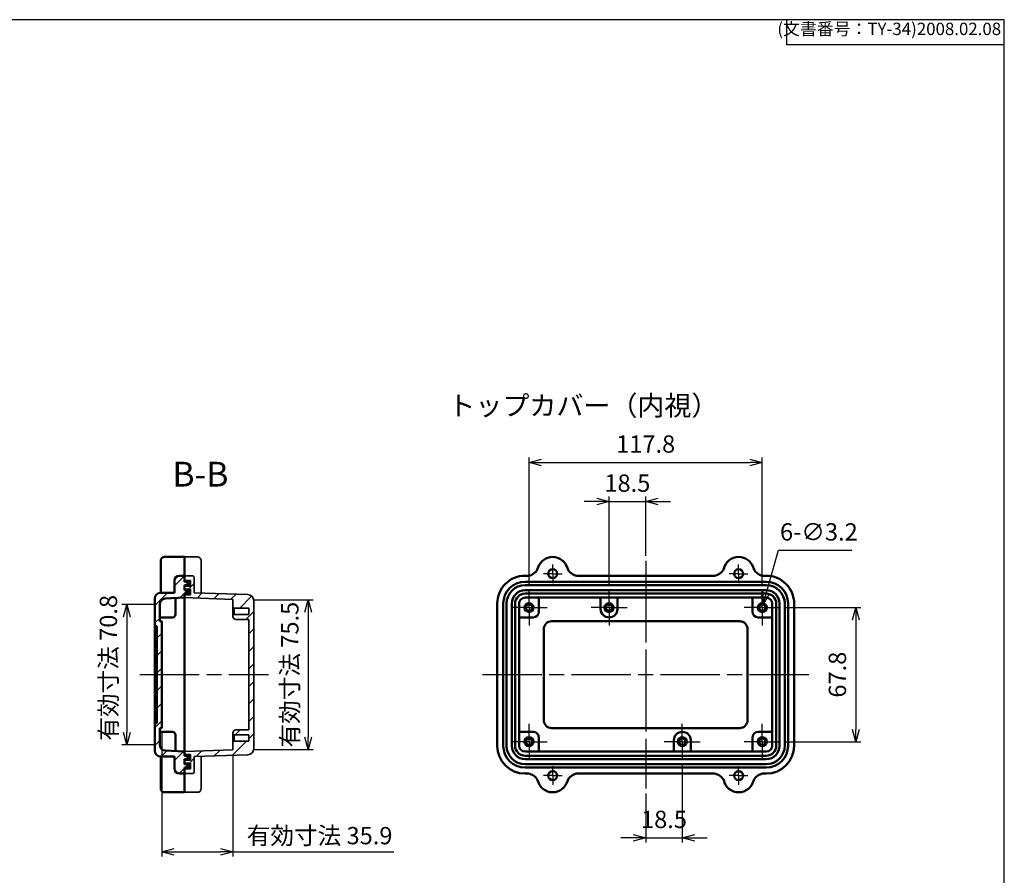
# Model space of a CAD drawing. Units: millimetres. Extents: x 0 to 2025, y 0 to 700.
# Drawn here: x 1528 to 2025, y 268 to 700 of the extents above; entities that cross this region are included whole.
import ezdxf

# ---------------------------------------------------------------- set-up
doc = ezdxf.new("R2010")
doc.units = ezdxf.units.MM
doc.header["$LTSCALE"] = 2.5
for name, pattern in [('AM_ISO08W050', [18, 12, -1.5, 3, -1.5]), ('AM_ISO08W050x2', [9, 6, -0.75, 1.5, -0.75]), ('CENTER', [7, 4, -1, 1, -1])]:
    doc.linetypes.add(name, pattern=pattern)
for name, color, linetype, lineweight in [('AM_10', 7, 'AM_ISO08W050', 50), ('AM_5', 3, 'Continuous', 25), ('AM_7', 4, 'AM_ISO08W050', 25), ('AM_8', 1, 'Continuous', 25), ('EMCｶﾞｽｹｯﾄ', 3, 'Continuous', 25), ('防水ｶﾞｽｹｯﾄ', 5, 'Continuous', 25), ('ﾄｯﾌﾟｶﾊﾞｰ', 7, 'Continuous', 50), ('ﾎﾞﾃﾞｨｰ', 2, 'Continuous', 35)]:
    doc.layers.add(name, color=color, linetype=linetype, lineweight=lineweight)
doc.styles.add('ACISOTS', font='isocp.shx', dxfattribs={"height": 1, "bigfont": 'extfont.shx'})
doc.styles.get("Standard").update_dxf_attribs({"font": 'ISOCP.SHX', "bigfont": 'bigfont.shx'})
doc.styles.add('takachi1', font='txt', dxfattribs={"height": 2.5})
doc.dimstyles.new('AM_ISO$0', dxfattribs={"dimtxt": 3.5, "dimasz": 2.5, "dimexe": 1, "dimexo": 1, "dimgap": 1.5, "dimtad": 1, "dimdsep": 46, "dimtxsty": 'STANDARD', "dimblk": 'OPEN30', "dimcen": 0, "dimclrd": 256, "dimclre": 256, "dimclrt": 2, "dimadec": 0, "dimazin": 2, "dimtp": 0.1, "dimtm": 0.1, "dimtfac": 0.71, "dimtmove": 0, "dimatfit": 3, "dimldrblk": 'OPEN30', "dimfxl": 1, "dimlwd": -1, "dimlwe": -1, "dimarcsym": 0})
doc.dimstyles.new('AM_ISO$3', dxfattribs={"dimtxt": 3.5, "dimasz": 2.5, "dimexe": 1, "dimexo": 1, "dimgap": 1.5, "dimtad": 1, "dimtoh": 1, "dimdsep": 46, "dimtxsty": 'STANDARD', "dimblk": 'OPEN30', "dimcen": 0, "dimclrd": 256, "dimclre": 256, "dimclrt": 2, "dimadec": 0, "dimazin": 2, "dimtp": 0.1, "dimtm": 0.1, "dimtfac": 0.71, "dimtofl": 0, "dimtmove": 0, "dimatfit": 0, "dimldrblk": 'OPEN30', "dimfxl": 1, "dimlwd": -1, "dimlwe": -1, "dimarcsym": 0})
pattern_1 = [(45, (15.94613187805953, -17.92183484524048), (-4.419417382415921, 4.419417382415922), [])]

# ---------------------------------------------------------------- blocks, each defined once
blk = doc.blocks.new('TK-A3')
for p, q in [((359, 280), (359, 275)), ((359, 275), (403, 275))]:
    blk.add_line(p, q)
blk.add_lwpolyline([(0, 0), (403, 0), (403, 280), (0, 280.0000000000001)], close=True)
at = {"insert": (402.3592953827349, 276.108542987227), "char_height": 2.5, "width": 43.07840397728298, "attachment_point": 9}
blk.add_mtext('(文書番号：TY-34)2008.02.08', dxfattribs=at)
blk = doc.blocks.new('*S109')
at = {"layer": 'AM_10', "color": 7, "linetype": 'CENTER'}
for p, q in [((1395.433153656521, 449.6064695958103), (1395.433153656521, 424.6064695958102)), ((1407.933153656521, 437.1064695958103), (1420.433153656521, 437.1064695958103)), ((1395.433153656521, 284.821859491457), (1395.433153656521, 309.821859491457)), ((1407.933153656521, 297.321859491457), (1420.433153656521, 297.321859491457))]:
    blk.add_line(p, q, dxfattribs=at)
at = {"layer": 'AM_10', "color": 1, "linetype": 'CENTER'}
blk.add_line((1395.433153656521, 424.6064695958102), (1395.433153656521, 309.821859491457), dxfattribs=at)
at = {"layer": 'AM_10', "color": 7, "linetype": 'Continuous'}
blk.add_trace([(1407.933153656521, 438.7521258083102), (1407.933153656521, 435.4608133833102), (1395.433153656521, 437.1064695958103)], dxfattribs=at)
at = {"layer": 'AM_10', "color": 7, "linetype": 'Continuous', "extrusion": (0, 0, -1)}
blk.add_trace([(-1407.933153656521, 295.6762032789569), (-1407.933153656521, 298.967515703957), (-1395.433153656521, 297.321859491457)], dxfattribs=at)
at = {"layer": 'AM_10', "color": 7, "char_height": 12.5, "attachment_point": 5, "style": 'ACISOTS'}
for s, insert in [('B-B', (1618.902219065259, 468.7724301953648)), ('B', (1429.808153656521, 437.1064695958103)), ('B', (1429.808153656521, 297.321859491457))]:
    blk.add_mtext(s, dxfattribs=dict(at, insert=insert))
blk = doc.blocks.new('*S110')
at = {"layer": 'AM_10', "color": 7, "linetype": 'CENTER'}
for p, q in [((1395.433153656521, 449.6064695958103), (1395.433153656521, 424.6064695958102)), ((1407.933153656521, 437.1064695958103), (1420.433153656521, 437.1064695958103)), ((1395.433153656521, 284.821859491457), (1395.433153656521, 309.821859491457)), ((1407.933153656521, 297.321859491457), (1420.433153656521, 297.321859491457))]:
    blk.add_line(p, q, dxfattribs=at)
at = {"layer": 'AM_10', "color": 1, "linetype": 'CENTER'}
blk.add_line((1395.433153656521, 424.6064695958102), (1395.433153656521, 309.821859491457), dxfattribs=at)
at = {"layer": 'AM_10', "color": 7, "linetype": 'Continuous'}
blk.add_trace([(1407.933153656521, 438.7521258083102), (1407.933153656521, 435.4608133833102), (1395.433153656521, 437.1064695958103)], dxfattribs=at)
at = {"layer": 'AM_10', "color": 7, "linetype": 'Continuous', "extrusion": (0, 0, -1)}
blk.add_trace([(-1407.933153656521, 295.6762032789569), (-1407.933153656521, 298.967515703957), (-1395.433153656521, 297.321859491457)], dxfattribs=at)
at = {"layer": 'AM_10', "color": 7, "char_height": 12.5, "attachment_point": 5, "style": 'ACISOTS'}
for s, insert in [('B-B', (1618.902219065259, 468.7724301953648)), ('B', (1429.808153656521, 437.1064695958103)), ('B', (1429.808153656521, 297.321859491457))]:
    blk.add_mtext(s, dxfattribs=dict(at, insert=insert))
blk = doc.blocks.new('_Open30')
at = {"color": 0, "linetype": 'ByBlock', "lineweight": -2}
for p, q in [((-1, 0.26794919), (0, 0)), ((0, 0), (-1, -0.26794919)), ((0, 0), (-1, 0))]:
    blk.add_line(p, q, dxfattribs=at)
blk = doc.blocks.new('*D48')
at = {"layer": 'AM_5'}
for p, q in [((1645.817250422912, 406.8542254755631), (1675.817250422912, 406.854225475563)), ((1673.317250422913, 400.604225475563), (1673.317250422913, 337.6042254755633)), ((1645.817250422912, 331.3542254755633), (1675.817250422912, 331.3542254755633))]:
    blk.add_line(p, q, dxfattribs=at)
at = {"layer": 'Defpoints', "color": 0}
for p in [(1643.317250422913, 406.8542254755631), (1643.317250422913, 331.3542254755633), (1673.317250422913, 331.3542254755633)]:
    blk.add_point(p, dxfattribs=at)
at = {"layer": 'AM_5', "xscale": 6.25, "yscale": 6.25, "zscale": 6.25}
for p, rotation in [((1673.317250422913, 406.854225475563), 90), ((1673.317250422913, 331.3542254755633), 270)]:
    blk.add_blockref('_Open30', p, dxfattribs=dict(at, rotation=rotation))
at = {"layer": 'AM_5', "color": 2, "insert": (1665.192250422913, 369.1042254755635), "char_height": 8.75, "attachment_point": 5, "rotation": 90}
blk.add_mtext('有効寸法 75.5', dxfattribs=at)
blk = doc.blocks.new('*D50')
at = {"layer": 'AM_5'}
for p, q in [((1784.927728489765, 414.2542254755645), (1784.927728489765, 478.8608823429576)), ((1902.727728489765, 414.2542254755645), (1902.727728489765, 478.8608823429576)), ((1791.177728489765, 476.3608823429576), (1896.477728489765, 476.3608823429576))]:
    blk.add_line(p, q, dxfattribs=at)
at = {"layer": 'Defpoints', "color": 0}
for p in [(1902.727728489765, 476.3608823429576), (1784.927728489765, 411.7542254755646), (1902.727728489765, 411.7542254755646)]:
    blk.add_point(p, dxfattribs=at)
at = {"layer": 'AM_5', "xscale": 6.25, "yscale": 6.25, "zscale": 6.25, "rotation": 180}
blk.add_blockref('_Open30', (1784.927728489765, 476.3608823429576), dxfattribs=at)
at = {"layer": 'AM_5', "xscale": 6.25, "yscale": 6.25, "zscale": 6.25}
blk.add_blockref('_Open30', (1902.727728489765, 476.3608823429576), dxfattribs=at)
at = {"layer": 'AM_5', "color": 2, "insert": (1843.827728489765, 484.4858823429576), "char_height": 8.75, "attachment_point": 5}
blk.add_mtext('117.8', dxfattribs=at)
blk = doc.blocks.new('*D51')
at = {"layer": 'AM_5'}
for p, q in [((1825.327728489603, 414.6042254755644), (1825.327728489603, 459.1042254755643)), ((1843.827728489765, 429.0758205312614), (1843.827728489765, 459.1042254755643)), ((1819.077728489603, 456.6042254755644), (1812.827728489603, 456.6042254755644)), ((1825.327728489603, 456.6042254755644), (1843.827728489765, 456.6042254755644)), ((1850.077728489765, 456.6042254755644), (1856.327728489764, 456.6042254755644))]:
    blk.add_line(p, q, dxfattribs=at)
at = {"layer": 'Defpoints', "color": 0}
for p in [(1843.827728489765, 456.6042254755644), (1843.827728489765, 426.5758205312614), (1825.327728489603, 412.1042254755645)]:
    blk.add_point(p, dxfattribs=at)
at = {"layer": 'AM_5', "xscale": 6.25, "yscale": 6.25, "zscale": 6.25}
blk.add_blockref('_Open30', (1825.327728489603, 456.6042254755644), dxfattribs=at)
at = {"layer": 'AM_5', "xscale": 6.25, "yscale": 6.25, "zscale": 6.25, "rotation": 180}
blk.add_blockref('_Open30', (1843.827728489765, 456.6042254755644), dxfattribs=at)
at = {"layer": 'AM_5', "color": 2, "insert": (1834.577728489684, 464.7292254755644), "char_height": 8.75, "attachment_point": 5}
blk.add_mtext('18.5', dxfattribs=at)
blk = doc.blocks.new('*D52')
at = {"layer": 'AM_5'}
for p, q in [((1862.32772848993, 323.6042254755643), (1862.32772848993, 284.2334655319737)), ((1843.827728489765, 309.1326304198677), (1843.827728489765, 284.2334655319737)), ((1837.577728489765, 286.7334655319737), (1831.327728489765, 286.7334655319737)), ((1843.827728489765, 286.7334655319737), (1862.32772848993, 286.7334655319737)), ((1868.57772848993, 286.7334655319737), (1874.82772848993, 286.7334655319737))]:
    blk.add_line(p, q, dxfattribs=at)
at = {"layer": 'Defpoints', "color": 0}
for p in [(1862.32772848993, 326.1042254755643), (1843.827728489765, 311.6326304198677), (1862.32772848993, 286.7334655319737)]:
    blk.add_point(p, dxfattribs=at)
at = {"layer": 'AM_5', "xscale": 6.25, "yscale": 6.25, "zscale": 6.25}
blk.add_blockref('_Open30', (1843.827728489765, 286.7334655319737), dxfattribs=at)
at = {"layer": 'AM_5', "xscale": 6.25, "yscale": 6.25, "zscale": 6.25, "rotation": 180}
blk.add_blockref('_Open30', (1862.32772848993, 286.7334655319737), dxfattribs=at)
at = {"layer": 'AM_5', "color": 2, "insert": (1853.077728489848, 294.8584655319737), "char_height": 8.75, "attachment_point": 5}
blk.add_mtext('18.5', dxfattribs=at)
blk = doc.blocks.new('*D53')
at = {"layer": 'AM_5'}
for p, q in [((1914.327728489765, 403.0042254755644), (1952.444174475915, 403.0042254755644)), ((1949.944174475915, 396.7542254755644), (1949.944174475915, 341.4542254755642)), ((1914.327728489765, 335.2042254755643), (1952.444174475915, 335.2042254755642))]:
    blk.add_line(p, q, dxfattribs=at)
at = {"layer": 'Defpoints', "color": 0}
for p in [(1911.827728489765, 403.0042254755644), (1911.827728489765, 335.2042254755643), (1949.944174475915, 335.2042254755642)]:
    blk.add_point(p, dxfattribs=at)
at = {"layer": 'AM_5', "xscale": 6.25, "yscale": 6.25, "zscale": 6.25}
for p, rotation in [((1949.944174475915, 403.0042254755644), 90), ((1949.944174475915, 335.2042254755642), 270)]:
    blk.add_blockref('_Open30', p, dxfattribs=dict(at, rotation=rotation))
at = {"layer": 'AM_5', "color": 2, "insert": (1941.819174475915, 369.1042254755647), "char_height": 8.75, "attachment_point": 5, "rotation": 90}
blk.add_mtext('67.8', dxfattribs=at)
blk = doc.blocks.new('*D54')
at = {"layer": 'AM_5'}
for p, q in [((1595.817250422912, 404.5089723432704), (1579.185397368032, 404.5089723432704)), ((1581.685397368032, 398.2589723432704), (1581.685397368032, 339.9494786078568)), ((1595.817250422912, 333.6994786078568), (1579.185397368032, 333.6994786078568))]:
    blk.add_line(p, q, dxfattribs=at)
at = {"layer": 'Defpoints', "color": 0}
for p in [(1598.317250422912, 404.5089723432704), (1581.685397368032, 333.6994786078568), (1598.317250422912, 333.6994786078568)]:
    blk.add_point(p, dxfattribs=at)
at = {"layer": 'AM_5', "xscale": 6.25, "yscale": 6.25, "zscale": 6.25}
for p, rotation in [((1581.685397368032, 404.5089723432704), 90), ((1581.685397368032, 333.6994786078568), 270)]:
    blk.add_blockref('_Open30', p, dxfattribs=dict(at, rotation=rotation))
at = {"layer": 'AM_5', "color": 2, "insert": (1573.560397368032, 372.5618640614475), "char_height": 8.75, "attachment_point": 5, "rotation": 90}
blk.add_mtext('有効寸法 70.8', dxfattribs=at)
blk = doc.blocks.new('*D57')
at = {"layer": 'AM_5'}
for p, q in [((1904.848750849501, 410.562251947435), (1910.855638325925, 431.9671250983203)), ((1910.855638325925, 431.9671250983203), (1948.029777105453, 431.9671250983204))]:
    blk.add_line(p, q, dxfattribs=at)
at = {"layer": 'Defpoints', "color": 0}
for p in [(1903.160038779647, 404.5447149475383), (1902.295418199881, 401.4637360035911)]:
    blk.add_point(p, dxfattribs=at)
at = {"layer": 'AM_5', "xscale": 6.25, "yscale": 6.25, "zscale": 6.25, "rotation": 254.3241927916735}
blk.add_blockref('_Open30', (1903.160038779647, 404.5447149475383), dxfattribs=at)
at = {"layer": 'AM_5', "color": 2, "insert": (1931.317707715688, 440.0929863187933), "char_height": 8.75, "attachment_point": 5}
blk.add_mtext('6-∅3.2', dxfattribs=at)
blk = doc.blocks.new('*D97')
at = {"layer": 'AM_5'}
for p, q in [((1599.417250422912, 339.8542254755652), (1599.417250422912, 277.1542244655632)), ((1635.317250422912, 328.5711485524863), (1635.317250422912, 277.1542244655632)), ((1605.667250422913, 279.6542244655632), (1629.067250422912, 279.6542244655632)), ((1635.317250422912, 279.6542244655632), (1716.631193364178, 279.6542244655632))]:
    blk.add_line(p, q, dxfattribs=at)
at = {"layer": 'Defpoints', "color": 0}
for p in [(1599.417250422912, 342.3542254755651), (1635.317250422912, 331.0711485524862), (1635.317250422912, 279.6542244655632)]:
    blk.add_point(p, dxfattribs=at)
at = {"layer": 'AM_5', "xscale": 6.25, "yscale": 6.25, "zscale": 6.25, "rotation": 180}
blk.add_blockref('_Open30', (1599.417250422912, 279.6542244655632), dxfattribs=at)
at = {"layer": 'AM_5', "xscale": 6.25, "yscale": 6.25, "zscale": 6.25}
blk.add_blockref('_Open30', (1635.317250422912, 279.6542244655632), dxfattribs=at)
at = {"layer": 'AM_5', "color": 2, "insert": (1679.099221893545, 287.7792244655632), "char_height": 8.75, "attachment_point": 5}
blk.add_mtext('{\\Fisocp,extfont|c128;有効寸法 }35.9', dxfattribs=at)

msp = doc.modelspace()

# ---------------------------------------------------------------- hatches: boundary and pattern name
at = {"layer": 'AM_8'}
h = msp.add_hatch(dxfattribs=at)
h.set_pattern_fill('_U', color=256, scale=6.25, angle=45, style=0, pattern_type=0)
h.set_pattern_definition(pattern_1)
edge = h.paths.add_edge_path()
edge.add_line((1610.817250422912, 408.0042254755633), (1610.817250422912, 410.0542254755643))
edge.add_line((1610.817250422912, 410.0542254755643), (1612.317250422912, 410.0542254755643))
edge.add_line((1612.317250422912, 410.0542254755643), (1612.317250422912, 411.7542254755642))
edge.add_line((1612.317250422912, 411.7542254755642), (1610.817250422912, 411.7542254755643))
edge.add_line((1610.817250422912, 411.7542254755643), (1610.817250422912, 414.3542254755643))
edge.add_line((1610.817250422912, 414.3542254755643), (1612.317250422912, 414.3542254755643))
edge.add_line((1612.317250422912, 414.3542254755643), (1612.317250422912, 416.0542254755642))
edge.add_line((1612.317250422912, 416.0542254755642), (1610.817250422912, 416.0542254755643))
edge.add_line((1610.817250422912, 416.0542254755643), (1610.817250422912, 419.0997732371308))
edge.add_line((1610.817250422912, 419.0997732371308), (1608.317250422912, 419.0997732371308))
edge.add_arc((1608.317250422912, 416.5997732371307), 2.500000000000113, 90.00000000000522, 180.0000000000025)
edge.add_line((1605.817250422912, 416.5997732371306), (1605.817250422912, 410.5165381146039))
edge.add_line((1605.817250422912, 410.5165381146039), (1598.817250422912, 410.5165381146039))
edge.add_arc((1598.817250422912, 407.5165381146039), 3, 90, 180)
edge.add_line((1595.817250422912, 407.5165381146039), (1595.817250422913, 393.8542254755643))
edge.add_arc((1596.067250422913, 393.8542254755643), 0.25, 180, 270)
edge.add_line((1596.067250422913, 393.6042254755642), (1596.667250422912, 393.6042254755642))
edge.add_arc((1596.667250422912, 393.3542254755642), 0.25, 0, 90, ccw=False)
edge.add_line((1596.917250422912, 393.3542254755642), (1596.917250422912, 344.8542254755643))
edge.add_arc((1596.667250422912, 344.8542254755643), 0.25, -90, 0, ccw=False)
edge.add_line((1596.667250422912, 344.6042254755643), (1596.067250422912, 344.6042254755643))
edge.add_arc((1596.067250422912, 344.3542254755643), 0.25, 90, 180)
edge.add_line((1595.817250422912, 344.3542254755643), (1595.817250422912, 330.6919128365257))
edge.add_arc((1598.817250422912, 330.6919128365257), 3, 180, 269.9999999999956)
edge.add_line((1598.817250422912, 327.6919128365258), (1605.817250422912, 327.6919128365257))
edge.add_line((1605.817250422912, 327.6919128365257), (1605.817250422912, 321.6086777139986))
edge.add_arc((1608.317250422912, 321.6086777139986), 2.5, 180, 270)
edge.add_line((1608.317250422912, 319.1086777139986), (1610.817250422912, 319.1086777139986))
edge.add_line((1610.817250422912, 319.1086777139986), (1610.817250422913, 322.1542254755633))
edge.add_line((1610.817250422913, 322.1542254755633), (1612.31725042291, 322.1542254755632))
edge.add_line((1612.31725042291, 322.1542254755632), (1612.31725042291, 323.8542254755631))
edge.add_line((1612.31725042291, 323.8542254755631), (1610.817250422909, 323.8542254755633))
edge.add_line((1610.817250422909, 323.8542254755633), (1610.817250422912, 324.4042254755633))
edge.add_line((1610.817250422912, 324.4042254755633), (1610.817250422912, 326.4542254755633))
edge.add_line((1610.817250422912, 326.4542254755633), (1612.31725042291, 326.4542254755632))
edge.add_line((1612.31725042291, 326.4542254755632), (1612.31725042291, 328.1542254755632))
edge.add_line((1612.31725042291, 328.1542254755632), (1610.81725042291, 328.1542254755633))
edge.add_line((1610.81725042291, 328.1542254755633), (1610.817250422913, 328.7042254755633))
edge.add_line((1610.817250422913, 328.7042254755633), (1610.817250422913, 330.2042254755631))
edge.add_line((1610.817250422913, 330.2042254755631), (1601.158518046921, 330.7036808789018))
edge.add_arc((1601.317250422912, 333.6994786078567), 2.999999999999936, 180.0000000000011, 266.96701863894543, ccw=False)
edge.add_line((1598.317250422912, 333.6994786078567), (1598.317250422912, 341.8542254755652))
edge.add_arc((1598.567250422912, 341.8542254755652), 0.25, 90, 180, ccw=False)
edge.add_line((1598.567250422912, 342.1042254755652), (1599.167250422912, 342.1042254755652))
edge.add_arc((1599.167250422912, 342.3542254755652), 0.2500000000000568, 270, 360.000000000013)
edge.add_line((1599.417250422912, 342.3542254755653), (1599.417250422912, 395.8542254755653))
edge.add_arc((1599.167250422912, 395.8542254755653), 0.25, 0, 90)
edge.add_line((1599.167250422912, 396.1042254755653), (1598.567250422912, 396.1042254755653))
edge.add_arc((1598.567250422912, 396.3542254755653), 0.25, 180, 270, ccw=False)
edge.add_line((1598.317250422912, 396.3542254755653), (1598.317250422912, 404.5089723432704))
edge.add_arc((1601.317250422912, 404.5089723432704), 3.000000000000227, 93.03298136106753, 180, ccw=False)
edge.add_line((1601.15851804692, 407.5047700722254), (1610.817250422912, 408.0042254755633))
h = msp.add_hatch(dxfattribs=at)
h.set_pattern_fill('_U', color=256, scale=6.25, angle=45, style=0, pattern_type=0)
h.set_pattern_definition(pattern_1)
edge = h.paths.add_edge_path()
edge.add_line((1643.317250422912, 335.6042254755617), (1635.9672504229, 335.6042254755637))
edge.add_line((1635.9672504229, 335.6042254755637), (1635.317250422912, 334.9542254755732))
edge.add_line((1635.317250422912, 334.9542254755732), (1635.317250422903, 334.7042254755638))
edge.add_line((1635.317250422903, 334.7042254755638), (1635.317250422912, 331.0711485524863))
edge.add_line((1635.317250422912, 331.0711485524863), (1610.817250422912, 330.2042254755631))
edge.add_line((1610.817250422912, 330.2042254755631), (1610.817250422912, 328.7042254755633))
edge.add_line((1610.817250422912, 328.7042254755633), (1613.81725042291, 328.7042254755631))
edge.add_line((1613.81725042291, 328.7042254755631), (1613.81725042291, 325.9042254755631))
edge.add_line((1613.81725042291, 325.9042254755631), (1610.81725042291, 325.9042254755633))
edge.add_line((1610.81725042291, 325.9042254755633), (1610.817250422912, 324.4042254755633))
edge.add_line((1610.817250422912, 324.4042254755633), (1613.81725042291, 324.4042254755631))
edge.add_line((1613.81725042291, 324.4042254755631), (1613.81725042291, 321.6042254755631))
edge.add_line((1613.81725042291, 321.6042254755631), (1610.817250422909, 321.6042254755633))
edge.add_line((1610.817250422909, 321.6042254755633), (1610.817250422912, 319.1086777139986))
edge.add_line((1610.817250422912, 319.1086777139986), (1614.817250422912, 319.1503769096147))
edge.add_arc((1614.817250422912, 320.1503769096147), 1, 270, 360)
edge.add_line((1615.817250422912, 320.1503769096147), (1615.817250422912, 327.7042254755632))
edge.add_line((1615.817250422912, 327.7042254755632), (1642.92333787533, 328.6633639546486))
edge.add_arc((1642.817250422912, 331.6614876099436), 2.999999999999997, 272.0265436112813, 360)
edge.add_line((1645.817250422912, 331.6614876099436), (1645.817250422912, 406.5469633411821))
edge.add_arc((1642.817250422913, 406.5469633411821), 3, 0, 87.97345638871877)
edge.add_line((1642.923337875331, 409.5450869964771), (1615.817250422912, 410.5042254755633))
edge.add_line((1615.817250422912, 410.5042254755633), (1615.817250422912, 418.0572545809284))
edge.add_arc((1614.817250422912, 418.0572545809284), 1, 0, 90)
edge.add_line((1614.817250422912, 419.0572545809284), (1610.817250422912, 419.0997732371308))
edge.add_line((1610.817250422912, 419.0997732371308), (1610.817250422912, 416.6042254755643))
edge.add_line((1610.817250422912, 416.6042254755643), (1613.817250422912, 416.6042254755643))
edge.add_line((1613.817250422912, 416.6042254755643), (1613.817250422912, 413.8042254755643))
edge.add_line((1613.817250422912, 413.8042254755643), (1610.817250422912, 413.8042254755643))
edge.add_line((1610.817250422912, 413.8042254755643), (1610.817250422912, 412.3042254755644))
edge.add_line((1610.817250422912, 412.3042254755644), (1613.817250422912, 412.3042254755644))
edge.add_line((1613.817250422912, 412.3042254755644), (1613.817250422912, 409.5042254755643))
edge.add_line((1613.817250422912, 409.5042254755643), (1610.817250422912, 409.5042254755643))
edge.add_line((1610.817250422912, 409.5042254755643), (1610.817250422912, 408.0042254755633))
edge.add_line((1610.817250422912, 408.0042254755633), (1635.317250422912, 407.13730239864))
edge.add_line((1635.317250422912, 407.13730239864), (1635.317250422912, 403.2542254755647))
edge.add_line((1635.317250422912, 403.2542254755647), (1635.967250422912, 402.6042254755647))
edge.add_line((1635.967250422912, 402.6042254755647), (1643.317250422912, 402.6042254755647))
edge.add_line((1643.317250422912, 402.6042254755647), (1643.317250422912, 399.4042254755647))
edge.add_line((1643.317250422912, 399.4042254755647), (1635.967250422912, 399.4042254755647))
edge.add_line((1635.967250422912, 399.4042254755647), (1635.317250422912, 398.7542254755648))
edge.add_line((1635.317250422912, 398.7542254755648), (1635.317250422912, 398.5042254755624))
edge.add_arc((1636.817250422912, 398.5042254755624), 1.5, 180, 270)
edge.add_line((1636.817250422912, 397.0042254755624), (1643.317250422912, 397.0042254755624))
edge.add_line((1643.317250422912, 397.0042254755624), (1643.317250422913, 341.2042254755643))
edge.add_line((1643.317250422913, 341.2042254755643), (1636.817250422912, 341.2042254755643))
edge.add_arc((1636.817250422912, 339.7042254755643), 1.5, 90, 180)
edge.add_line((1635.317250422912, 339.7042254755643), (1635.317250422912, 339.4542254755559))
edge.add_line((1635.317250422912, 339.4542254755559), (1635.967250422904, 338.8042254755638))
edge.add_line((1635.967250422904, 338.8042254755638), (1643.317250422913, 338.8042254755618))
edge.add_line((1643.317250422913, 338.8042254755618), (1643.317250422912, 335.6042254755617))
at = {"layer": 'EMCｶﾞｽｹｯﾄ'}
for points in [[(1610.817250422912, 410.0542254755643), (1610.817250422912, 409.5042254755643), (1613.817250422912, 409.5042254755643), (1613.817250422912, 412.3042254755644), (1610.817250422912, 412.3042254755644), (1610.817250422912, 411.7542254755643), (1612.317250422912, 411.7542254755642), (1612.317250422912, 410.0542254755643)], [(1610.81725042291, 328.1542254755633), (1610.81725042291, 328.7042254755633), (1613.81725042291, 328.7042254755631), (1613.81725042291, 325.9042254755631), (1610.81725042291, 325.9042254755633), (1610.81725042291, 326.4542254755633), (1612.31725042291, 326.4542254755633), (1612.31725042291, 328.1542254755632)]]:
    msp.add_hatch(color=256, dxfattribs=at).paths.add_polyline_path(points)
at = {"layer": '防水ｶﾞｽｹｯﾄ'}
for points in [[(1610.817250422912, 414.3542254755643), (1610.817250422912, 413.8042254755643), (1613.817250422912, 413.8042254755643), (1613.817250422912, 416.6042254755643), (1610.817250422912, 416.6042254755643), (1610.817250422912, 416.0542254755643), (1612.317250422912, 416.0542254755642), (1612.317250422912, 414.3542254755644)], [(1610.817250422909, 323.8542254755633), (1610.81725042291, 324.4042254755633), (1613.81725042291, 324.4042254755631), (1613.81725042291, 321.6042254755631), (1610.81725042291, 321.6042254755633), (1610.81725042291, 322.1542254755633), (1612.31725042291, 322.1542254755632), (1612.31725042291, 323.8542254755631)]]:
    msp.add_hatch(color=256, dxfattribs=at).paths.add_polyline_path(points)

# ---------------------------------------------------------------- linework, layer by layer
at = {"layer": 'AM_7', "linetype": 'AM_ISO08W050x2'}
for p, q in [((1796.877728489764, 420.1042254755645), (1796.877728489764, 424.8042254755643)), ((1890.777728489765, 420.1042254755645), (1890.777728489765, 424.8042254755643)), ((1796.877728489764, 420.1042254755645), (1792.177728489765, 420.1042254755645)), ((1796.877728489764, 420.1042254755645), (1801.577728489765, 420.1042254755645)), ((1796.877728489764, 420.1042254755645), (1796.877728489764, 415.4042254755641)), ((1890.777728489765, 420.1042254755645), (1886.077728489765, 420.1042254755645)), ((1890.777728489765, 420.1042254755645), (1895.477728489765, 420.1042254755645)), ((1890.777728489765, 420.1042254755645), (1890.777728489765, 415.4042254755641)), ((1784.927728489765, 403.0042254755644), (1784.927728489765, 412.1042254755645)), ((1825.327728489603, 403.0042254755644), (1825.327728489603, 412.1042254755645)), ((1902.727728489765, 403.0042254755644), (1902.727728489765, 412.1042254755645)), ((1784.927728489765, 403.0042254755644), (1775.827728489765, 403.0042254755644)), ((1784.927728489765, 403.0042254755644), (1794.027728489765, 403.0042254755644)), ((1784.927728489765, 403.0042254755644), (1784.927728489765, 393.9042254755644)), ((1825.327728489603, 403.0042254755644), (1816.227728489603, 403.0042254755644)), ((1825.327728489603, 403.0042254755644), (1834.427728489603, 403.0042254755644)), ((1825.327728489603, 403.0042254755644), (1825.327728489603, 393.9042254755644)), ((1902.727728489765, 403.0042254755644), (1893.627728489765, 403.0042254755644)), ((1902.727728489765, 403.0042254755644), (1902.727728489765, 393.9042254755644)), ((1902.727728489765, 403.0042254755644), (1911.827728489765, 403.0042254755644)), ((1784.927728489765, 335.2042254755643), (1784.927728489765, 344.3042254755643)), ((1862.32772848993, 335.2042254755643), (1862.32772848993, 344.3042254755643)), ((1902.727728489765, 335.2042254755643), (1902.727728489765, 344.3042254755643)), ((1784.927728489765, 335.2042254755643), (1775.827728489765, 335.2042254755643)), ((1784.927728489765, 335.2042254755643), (1794.027728489765, 335.2042254755643)), ((1784.927728489765, 335.2042254755643), (1784.927728489765, 326.1042254755643)), ((1862.32772848993, 335.2042254755643), (1853.22772848993, 335.2042254755643)), ((1862.32772848993, 335.2042254755643), (1871.42772848993, 335.2042254755643)), ((1862.32772848993, 335.2042254755643), (1862.32772848993, 326.1042254755643)), ((1902.727728489765, 335.2042254755643), (1893.627728489765, 335.2042254755643)), ((1902.727728489765, 335.2042254755643), (1902.727728489765, 326.1042254755643)), ((1902.727728489765, 335.2042254755643), (1911.827728489765, 335.2042254755643)), ((1796.877728489764, 318.1042254755652), (1796.877728489764, 322.8042254755651)), ((1890.777728489765, 318.1042254755652), (1890.777728489765, 322.8042254755651)), ((1796.877728489764, 318.1042254755652), (1792.177728489765, 318.1042254755652)), ((1796.877728489764, 318.1042254755652), (1801.577728489765, 318.1042254755652)), ((1796.877728489764, 318.1042254755652), (1796.877728489764, 313.4042254755651)), ((1890.777728489765, 318.1042254755652), (1886.077728489765, 318.1042254755652)), ((1890.777728489765, 318.1042254755652), (1895.477728489765, 318.1042254755652)), ((1890.777728489765, 318.1042254755652), (1890.777728489765, 313.4042254755651))]:
    msp.add_line(p, q, dxfattribs=at)
at = {"layer": 'AM_7'}
for p, q in [((1843.827728489765, 426.5758205312614), (1843.827728489765, 311.6326304198677)), ((1843.827728489765, 415.5042254755645), (1843.827728489765, 322.7042254755646)), ((1588.317250422912, 369.1042254755643), (1653.317250422912, 369.1042254755643)), ((1761.327728489764, 369.1042254755646), (1926.327728489766, 369.1042254755641))]:
    msp.add_line(p, q, dxfattribs=at)
at = {"layer": 'ﾄｯﾌﾟｶﾊﾞｰ'}
for p, q in [((1600.817250422912, 428.5542254755653), (1610.817250422912, 428.5542254755653)), ((1610.817250422912, 416.0542254755643), (1610.817250422912, 428.5454876364688)), ((1598.817250422912, 410.5165381146039), (1598.817250422912, 426.5542254755653)), ((1610.817250422912, 419.0997732371308), (1608.317250422912, 419.0997732371308)), ((1784.573573102898, 419.1042254755645), (1782.927728489764, 419.1042254755646)), ((1809.081883876628, 419.1042254755646), (1878.573573102903, 419.1042254755646)), ((1903.081883876631, 419.1042254755645), (1904.727728489766, 419.1042254755646)), ((1605.817250422912, 410.5165381146039), (1605.817250422912, 416.5997732371308)), ((1610.817250422912, 416.0542254755643), (1612.317250422912, 416.0542254755643)), ((1610.817250422912, 414.3542254755643), (1612.317250422912, 414.3542254755643)), ((1610.817250422912, 411.7542254755643), (1610.817250422912, 414.3542254755644)), ((1612.317250422912, 414.3542254755644), (1612.317250422912, 416.0542254755642)), ((1782.927728489765, 416.0542254755645), (1904.727728489765, 416.0542254755645)), ((1782.927728489765, 414.3542254755645), (1904.727728489765, 414.3542254755645)), ((1598.817250422912, 410.5165381146039), (1605.817250422912, 410.5165381146039)), ((1601.15851804692, 407.5047700722254), (1610.817250422912, 408.0042254755628)), ((1612.317250422912, 411.7542254755643), (1610.817250422912, 411.7542254755643)), ((1612.317250422912, 410.0542254755643), (1610.817250422912, 410.0542254755643)), ((1610.817250422912, 328.1542254755632), (1610.817250422912, 410.0542254755643)), ((1612.317250422912, 410.0542254755643), (1612.317250422912, 411.7542254755642)), ((1782.927728489765, 411.7542254755646), (1904.727728489765, 411.7542254755646)), ((1782.927728489765, 410.0542254755645), (1904.727728489765, 410.0542254755645)), ((1782.927728489765, 408.0042254755646), (1904.727728489765, 408.0042254755645)), ((1789.927728489764, 401.0042254755644), (1789.927728489764, 408.0042254755645)), ((1897.727728489766, 401.0042254755644), (1897.727728489766, 408.0042254755645)), ((1595.817250422913, 393.8542254755643), (1595.817250422912, 407.5165381146039)), ((1598.317250422912, 396.3542254755653), (1598.317250422912, 404.5089723432704)), ((1606.317250422912, 399.5042254755631), (1606.317250422912, 407.7781055645493)), ((1768.827728489764, 405.0042254755645), (1768.827728489764, 333.2042254755654)), ((1771.877728489765, 405.0042254755645), (1771.877728489765, 333.2042254755646)), ((1773.577728489765, 405.0042254755645), (1773.577728489765, 333.2042254755646)), ((1776.177728489765, 405.0042254755645), (1776.177728489765, 333.2042254755646)), ((1777.877728489765, 405.0042254755645), (1777.877728489765, 333.2042254755646)), ((1779.927728489765, 405.0042254755645), (1779.927728489765, 333.2042254755646)), ((1821.077728489599, 402.2542254755605), (1821.077728489595, 407.0042254755657)), ((1829.577728489599, 402.2542254755645), (1829.577728489595, 407.0042254755638)), ((1907.727728489765, 405.0042254755645), (1907.727728489765, 333.2042254755646)), ((1909.777728489765, 405.0042254755645), (1909.777728489765, 333.2042254755646)), ((1911.477728489765, 405.0042254755645), (1911.477728489765, 333.2042254755646)), ((1914.077728489765, 405.0042254755645), (1914.077728489765, 333.2042254755646)), ((1915.777728489765, 405.0042254755645), (1915.777728489765, 333.2042254755646)), ((1918.827728489766, 405.0042254755645), (1918.827728489765, 333.2042254755654)), ((1604.817250422912, 398.0042254755631), (1598.317250422912, 398.0042254755631)), ((1786.927728489764, 398.0042254755645), (1779.927728489765, 398.0042254755645)), ((1900.727728489766, 398.0042254755645), (1907.727728489765, 398.0042254755645)), ((1595.817250422912, 344.3519128365253), (1595.817250422913, 393.8565381146034)), ((1596.067250422913, 393.6042254755642), (1596.667250422912, 393.6042254755642)), ((1596.917250422912, 393.3542254755642), (1596.917250422912, 344.8542254755643)), ((1598.567250422912, 396.1042254755653), (1599.167250422912, 396.1042254755653)), ((1599.417250422912, 393.6165381146036), (1599.417250422912, 395.8542254755653)), ((1599.417250422912, 393.6165381146036), (1599.417250422912, 342.3542254755651)), ((1595.817250422912, 330.6919128365257), (1595.817250422912, 344.3542254755643)), ((1596.067250422912, 344.6042254755643), (1596.667250422912, 344.6042254755643)), ((1598.317250422912, 333.6994786078568), (1598.317250422912, 341.8542254755652)), ((1604.817250422912, 340.2042254755631), (1598.317250422912, 340.2042254755631)), ((1598.567250422912, 342.1042254755652), (1599.167250422912, 342.1042254755652)), ((1606.317250422912, 330.4303453865792), (1606.317250422912, 338.7042254755631)), ((1786.927728489764, 340.2042254755647), (1779.927728489765, 340.2042254755647)), ((1900.727728489766, 340.2042254755647), (1907.727728489765, 340.2042254755647)), ((1789.927728489764, 337.2042254755647), (1789.927728489764, 330.2042254755646)), ((1858.07772848993, 335.9542254755645), (1858.077728489934, 331.2042254755652)), ((1866.57772848993, 335.9542254755685), (1866.577728489934, 331.2042254755634)), ((1897.727728489766, 337.2042254755647), (1897.727728489766, 330.2042254755646)), ((1601.158518046921, 330.7036808789018), (1610.817250422912, 330.2042254755635)), ((1782.927728489765, 330.2042254755646), (1904.727728489765, 330.2042254755646)), ((1598.817250422912, 327.6919128365257), (1605.817250422912, 327.6919128365257)), ((1598.817250422912, 327.6919128365258), (1598.817250422912, 311.6629633146597)), ((1605.817250422912, 327.6919128365257), (1605.817250422912, 321.6086777139986)), ((1612.31725042291, 328.1542254755632), (1610.81725042291, 328.1542254755633)), ((1612.31725042291, 326.4542254755632), (1610.81725042291, 326.4542254755633)), ((1610.817250422912, 323.8542254755633), (1610.817250422912, 326.4542254755633)), ((1610.817250422909, 323.8542254755633), (1612.31725042291, 323.8542254755632)), ((1612.31725042291, 328.1542254755632), (1612.31725042291, 326.4542254755633)), ((1612.31725042291, 323.8542254755631), (1612.31725042291, 322.1542254755632)), ((1782.927728489765, 328.1542254755646), (1904.727728489765, 328.1542254755646)), ((1782.927728489765, 326.4542254755646), (1904.727728489765, 326.4542254755646)), ((1782.927728489765, 323.8542254755646), (1904.727728489765, 323.8542254755646)), ((1608.317250422912, 319.1086777139986), (1610.817250422912, 319.1086777139986)), ((1610.817250422912, 309.6629633146596), (1610.817250422912, 322.1542254755632)), ((1610.817250422909, 322.1542254755633), (1612.31725042291, 322.1542254755632)), ((1782.927728489765, 322.1542254755646), (1904.727728489765, 322.1542254755646)), ((1784.573573102897, 319.1042254755662), (1782.927728489762, 319.1042254755661)), ((1809.081883876611, 319.1042254755637), (1878.573573102904, 319.1042254755654)), ((1903.081883876632, 319.1042254755662), (1904.727728489767, 319.1042254755661)), ((1600.817250422912, 309.6542254755631), (1610.817250422912, 309.6542254755631))]:
    msp.add_line(p, q, dxfattribs=at)
msp.add_lwpolyline([(1796.327728489765, 342.1042254755646), (1891.327728489765, 342.1042254755646, 0.4142135623730951), (1895.327728489765, 346.1042254755646), (1895.327728489765, 392.1042254755646, 0.4142135623730951), (1891.327728489765, 396.1042254755646), (1796.327728489765, 396.1042254755646, 0.4142135623730951), (1792.327728489765, 392.1042254755646), (1792.327728489765, 346.1042254755646, 0.4142135623730951)], format="xyb", close=True, dxfattribs=at)
for centre, radius in [((1796.890575606651, 420.1042254755654), 2.25), ((1890.764881372879, 420.1042254755654), 2.25), ((1784.927728489765, 403.0042254755644), 2.25), ((1784.927728489765, 403.0042254755644), 1.6), ((1825.327728489603, 403.0042254755644), 2.25), ((1825.327728489603, 403.0042254755644), 1.6), ((1902.727728489765, 403.0042254755644), 2.25), ((1902.727728489765, 403.0042254755644), 1.6), ((1784.927728489765, 335.2042254755643), 2.25), ((1784.927728489765, 335.2042254755643), 1.6), ((1862.32772848993, 335.2042254755643), 2.25), ((1862.32772848993, 335.2042254755643), 1.6), ((1902.727728489765, 335.2042254755643), 2.25), ((1902.727728489765, 335.2042254755643), 1.6), ((1796.890575606652, 318.1042254755634), 2.25), ((1890.764881372878, 318.1042254755634), 2.25)]:
    msp.add_circle(centre, radius, dxfattribs=at)
for centre, radius, start, end in [((1600.817250422912, 426.5542254755653), 2, 90, 180), ((1796.827728489763, 420.8042254755657), 7.75, 90, 160.4600045625255), ((1796.827728489763, 420.8042254755657), 7.75, 15.58149378172292, 90), ((1890.827728489767, 420.8042254755657), 7.75, 90, 166.9996880974522), ((1890.827728489767, 420.8042254755657), 7.75, 19.5399954374754, 90), ((1783.884125406964, 424.9004198465031), 5.837054677757278, 276.7833657008454, 345.0675540969055), ((1809.771331572562, 424.9004198465031), 5.837054677757278, 200.1890433160781, 263.2166342991546), ((1903.771331572565, 424.9004198465031), 5.837054677757278, 194.9324459030945, 263.2166342991546), ((1608.317250422912, 416.5997732371306), 2.5, 90, 180), ((1782.927728489764, 405.0042254755647), 14.1, 90, 180.0000000000004), ((1877.796478579577, 425.0986317756971), 6.044566385544139, 277.3864365962766, 335.0371191269025), ((1904.727728489766, 405.0042254755647), 14.1, 359.9999999999996, 90), ((1782.927728489765, 405.0042254755645), 11.05, 90, 180), ((1782.927728489765, 405.0042254755645), 9.35, 90, 180), ((1904.727728489765, 405.0042254755645), 11.05, 0, 90), ((1904.727728489765, 405.0042254755645), 9.35, 0, 90), ((1598.817250422912, 407.5165381146039), 3, 90, 180), ((1782.927728489765, 405.0042254755645), 6.75, 90, 180), ((1782.927728489765, 405.0042254755645), 5.049999999999999, 90, 180), ((1782.927728489765, 405.0042254755645), 3, 90, 180), ((1820.077728489595, 407.0042254755647), 1, 4.55964e-11, 89.99999999999932), ((1830.577728489595, 407.0042254755644), 1, 90.00000000001234, 180.0000000000391), ((1904.727728489765, 405.0042254755645), 6.75, 0, 90), ((1904.727728489765, 405.0042254755645), 5.049999999999999, 0, 90), ((1904.727728489765, 405.0042254755645), 3, 0, 90), ((1601.317250422912, 404.5089723432704), 3, 93.03298136106316, 180), ((1604.817250422912, 399.5042254755631), 1.5, 270, 0), ((1786.927728489764, 401.0042254755644), 3, 270, 0), ((1825.327728489599, 402.2542254755625), 4.25, 180.0000000000521, 5.21102e-11), ((1900.727728489766, 401.0042254755644), 3, 180, 270), ((1596.067250422913, 393.8542254755643), 0.25, 180.000000000001, 270), ((1596.667250422912, 393.3542254755642), 0.25, 0, 90), ((1598.567250422912, 396.3542254755653), 0.25, 180, 270), ((1599.167250422912, 395.8542254755653), 0.25, 6.5138e-12, 90), ((1596.067250422912, 344.3542254755643), 0.25, 90, 180.000000000001), ((1596.667250422912, 344.8542254755643), 0.25, 270, 0), ((1598.567250422912, 341.8542254755652), 0.25, 90, 180), ((1599.167250422912, 342.3542254755653), 0.25, 270, 0), ((1604.817250422912, 338.7042254755631), 1.5, 0, 90), ((1786.927728489764, 337.2042254755647), 3, 0, 90), ((1862.32772848993, 335.9542254755665), 4.25, 5.21102e-11, 180.0000000000521), ((1900.727728489766, 337.2042254755647), 3, 90, 180), ((1601.317250422912, 333.6994786078567), 3, 180, 266.9670186389499), ((1598.817250422912, 330.6919128365259), 3, 180, 270), ((1782.927728489763, 333.204225475566), 14.1, 180, 270), ((1782.927728489765, 333.2042254755646), 11.05, 180, 270), ((1782.927728489765, 333.2042254755646), 9.35, 180, 270), ((1782.927728489765, 333.2042254755646), 6.75, 180, 270), ((1782.927728489765, 333.2042254755646), 5.049999999999999, 180, 270), ((1782.927728489765, 333.2042254755646), 3, 180, 270), ((1857.077728489934, 331.2042254755645), 1, 270.0000000000123, 3.90827e-11), ((1867.577728489934, 331.2042254755643), 1, 180.0000000000456, 269.9999999999993), ((1904.727728489767, 333.204225475566), 14.1, 270, 0), ((1904.727728489765, 333.2042254755646), 3, 270, 0), ((1904.727728489765, 333.2042254755646), 5.049999999999999, 270, 0), ((1904.727728489765, 333.2042254755646), 6.75, 270, 0), ((1904.727728489765, 333.2042254755646), 9.35, 270, 0), ((1904.727728489765, 333.2042254755646), 11.05, 270, 0), ((1608.317250422912, 321.6086777139986), 2.5, 180, 270), ((1783.672411223822, 312.8292427910372), 6.33936119995008, 28.77616722278646, 81.82752536428691), ((1809.77133157256, 313.3080311046262), 5.837054677758077, 96.78336570083616, 159.8109566839136), ((1877.703662854211, 312.8732204522874), 6.29143603964155, 28.57952788839435, 82.05230985305256), ((1903.965956887082, 312.8678890001368), 6.29868857164524, 98.06857812096212, 151.6691072764232), ((1796.827728489762, 317.4042254755647), 7.75, 191.3354402433231, 270), ((1796.827728489762, 317.4042254755647), 7.75, 270, 344.4185062182771), ((1890.827728489768, 317.4042254755647), 7.75, 191.3206359080069, 270), ((1890.827728489768, 317.4042254755647), 7.75, 270, 348.4840715153953), ((1600.817250422912, 311.6542254755631), 2, 180, 270)]:
    msp.add_arc(centre, radius, start, end, dxfattribs=at)
at = {"layer": 'ﾎﾞﾃﾞｨｰ'}
for p, q in [((1617.317250422912, 428.5542254755653), (1610.817250422912, 428.5542254755653)), ((1610.817250422912, 416.0542254755642), (1610.817250422912, 428.4956335645226)), ((1619.317250422912, 426.5542254755653), (1619.317250422912, 410.3803793217171)), ((1610.817250422912, 419.0997732371308), (1614.817250422912, 419.0572545809284)), ((1615.817250422912, 410.5042254755633), (1615.817250422912, 418.0572545809284)), ((1610.817250422912, 416.6042254755643), (1613.817250422912, 416.6042254755643)), ((1610.817250422913, 411.7542254755643), (1610.817250422912, 414.3542254755643)), ((1610.817250422912, 413.8042254755643), (1613.817250422912, 413.8042254755643)), ((1613.817250422912, 413.8042254755643), (1613.817250422912, 416.6042254755643)), ((1610.817250422912, 412.3042254755644), (1613.817250422912, 412.3042254755644)), ((1610.817250422913, 328.1542254755632), (1610.817250422912, 410.0542254755643)), ((1610.817250422912, 409.5042254755643), (1613.817250422912, 409.5042254755643)), ((1635.317250422912, 407.1373023986401), (1610.817250422912, 408.0042254755633)), ((1613.817250422912, 409.5042254755643), (1613.817250422912, 412.3042254755644)), ((1642.923337875331, 409.545086996477), (1615.817250422912, 410.5042254755633)), ((1635.317250422912, 398.5042254755624), (1635.317250422912, 407.13730239864)), ((1635.317250422912, 398.6042254755643), (1635.317250422912, 403.6042254755643)), ((1635.317250422912, 403.3542254755643), (1635.967250422912, 402.7042254755643)), ((1645.817250422912, 406.5469633411821), (1645.817250422912, 331.6614876099436)), ((1635.317250422912, 398.8542254755643), (1635.967250422912, 399.5042254755643)), ((1635.967250422909, 399.5042254755643), (1635.967250422909, 402.7042254755643)), ((1635.967250422912, 402.7042254755643), (1643.317250422912, 402.7042254755643)), ((1635.967250422912, 399.5042254755643), (1643.317250422912, 399.5042254755643)), ((1643.317250422912, 402.7042254755643), (1643.317250422912, 399.5042254755643)), ((1643.317250422912, 397.0042254755624), (1636.817250422912, 397.0042254755624)), ((1643.317250422913, 397.0042254755624), (1643.317250422913, 341.2042254755643)), ((1635.317250422912, 339.7042254755643), (1635.317250422912, 331.0711485524863)), ((1635.317250422904, 339.6042254755642), (1635.317250422903, 334.6042254755642)), ((1635.317250422904, 339.3542254755642), (1635.967250422904, 338.7042254755642)), ((1635.967250422904, 338.7042254755642), (1643.324894216875, 338.7042254755622)), ((1635.967250422901, 338.7042254755642), (1635.9672504229, 335.5042254755641)), ((1643.317250422912, 341.2042254755643), (1636.817250422912, 341.2042254755643)), ((1643.317250422913, 338.7042254755622), (1643.317250422912, 335.5042254755621)), ((1635.317250422903, 334.8542254755642), (1635.967250422903, 335.5042254755641)), ((1635.967250422903, 335.5042254755641), (1643.324894216874, 335.5042254755621)), ((1635.317250422912, 331.0711485524862), (1610.817250422912, 330.2042254755631)), ((1610.81725042291, 328.7042254755633), (1613.81725042291, 328.7042254755631)), ((1613.81725042291, 328.7042254755631), (1613.81725042291, 325.9042254755631)), ((1615.817250422912, 327.7042254755632), (1642.92333787533, 328.6633639546486)), ((1610.817250422913, 323.8542254755633), (1610.817250422913, 326.4542254755633)), ((1610.81725042291, 325.9042254755633), (1613.81725042291, 325.9042254755631)), ((1610.817250422909, 324.4042254755633), (1613.81725042291, 324.4042254755631)), ((1613.81725042291, 324.4042254755631), (1613.81725042291, 321.6042254755631)), ((1615.817250422912, 320.1503769096147), (1615.817250422912, 327.7042254755632)), ((1619.317250422912, 311.7128173866048), (1619.317250422912, 327.8280716294093)), ((1610.817250422912, 309.7128173866048), (1610.817250422913, 322.1542254755633)), ((1610.817250422909, 321.6042254755633), (1613.81725042291, 321.6042254755631)), ((1610.817250422912, 319.1086777139986), (1614.817250422912, 319.1503769096147)), ((1617.317250422912, 309.6542254755631), (1610.817250422912, 309.6542254755631))]:
    msp.add_line(p, q, dxfattribs=at)
for centre, radius, start, end in [((1617.317250422912, 426.5542254755653), 2, 359.9999999999996, 90), ((1614.817250422912, 418.0572545809284), 1, 0, 90), ((1642.817250422913, 406.5469633411821), 3, 0, 87.97345638871658), ((1636.817250422912, 398.5042254755624), 1.5, 180, 270), ((1636.817250422912, 339.7042254755643), 1.5, 90, 180), ((1642.817250422912, 331.6614876099436), 3, 272.0265436112769, 0), ((1614.817250422912, 320.1503769096147), 1, 270, 0), ((1617.317250422912, 311.6542254755631), 2, 270, 0)]:
    msp.add_arc(centre, radius, start, end, dxfattribs=at)

# ---------------------------------------------------------------- block references
at = {"lineweight": 0, "xscale": 2.5, "yscale": 2.5, "zscale": 2.5}
msp.add_blockref('TK-A3', (1017.5, 0), dxfattribs=at)
at = {"layer": 'AM_10'}
for name in ['*S109', '*S110']:
    msp.add_blockref(name, (0, 0), dxfattribs=at)

# ---------------------------------------------------------------- texts
at = {"insert": (1744.153651399748, 510.0524527261293), "char_height": 10, "attachment_point": 1, "style": 'takachi1'}
msp.add_mtext_dynamic_manual_height_columns('{\\Fisocp,extfont|c128;トップカバー（内視）}', width=167.6223951633855, gutter_width=12.5, heights=[0], dxfattribs=at)

# ---------------------------------------------------------------- dimensions: what is measured, and where the dimension line sits
at = {"layer": 'AM_5'}
dim = msp.add_linear_dim(base=(1902.727728489765, 476.3608823429576), p1=(1784.927728489765, 411.7542254755646), p2=(1902.727728489765, 411.7542254755646), dimstyle='AM_ISO$0', override={"dimscale": 2.5, "dimdec": 3, "dimpost": ''}, dxfattribs=at)
dim.commit()
dim.dimension.update_dxf_attribs({"geometry": '*D50', "text_midpoint": (1843.827728489765, 484.4858823429576)})
dim = msp.add_linear_dim(base=(1843.827728489765, 456.6042254755644), p1=(1825.327728489603, 412.1042254755645), p2=(1843.827728489765, 426.5758205312614), dimstyle='AM_ISO$0', override={"dimscale": 2.5, "dimdec": 3}, dxfattribs=at)
dim.commit()
dim.dimension.update_dxf_attribs({"geometry": '*D51', "text_midpoint": (1834.577728489684, 456.6042254755644), "dimtype": 160})
dim = msp.add_diameter_dim_2p(p1=(1902.295418199881, 401.4637360035911), p2=(1903.160038779647, 404.5447149475383), text='6-<>', dimstyle='AM_ISO$3', override={"dimscale": 2.5, "dimdec": 1, "dimpost": ''}, dxfattribs=at)
dim.commit()
dim.dimension.update_dxf_attribs({"geometry": '*D57', "text_midpoint": (1931.317707715688, 431.9671250983208), "dimtype": 163})
dim = msp.add_linear_dim(base=(1581.685397368032, 333.6994786078568), p1=(1598.317250422912, 404.5089723432704), p2=(1598.317250422912, 333.6994786078568), angle=90, text='有効寸法 <>', dimstyle='AM_ISO$0', override={"dimscale": 2.5, "dimdec": 1}, dxfattribs=at)
dim.commit()
dim.dimension.update_dxf_attribs({"geometry": '*D54', "text_midpoint": (1581.685397368032, 372.5618640614475), "dimtype": 160})
for base, p1, p2, angle, text, override, picture, middle in [((1673.317250422913, 331.3542254755633), (1643.317250422913, 406.8542254755631), (1643.317250422913, 331.3542254755633), 90, '有効寸法 <>', {"dimscale": 2.5, "dimdec": 3, "dimpost": ''}, '*D48', (1665.192250422913, 369.1042254755635)), ((1635.317250422912, 279.6542244655632), (1599.417250422912, 342.3542254755651), (1635.317250422912, 331.0711485524862), 1.132e-13, '{\\Fisocp,extfont|c128;有効寸法 }<>', {"dimscale": 2.5, "dimdec": 1, "dimpost": ''}, '*D97', (1679.099221893545, 287.7792244655632))]:
    dim = msp.add_linear_dim(base=base, p1=p1, p2=p2, angle=angle, text=text, dimstyle='AM_ISO$0', override=override, dxfattribs=at)
    dim.commit()
    dim.dimension.update_dxf_attribs({"geometry": picture, "text_midpoint": middle})
for base, p1, p2, angle, picture, middle in [((1949.944174475915, 335.2042254755642), (1911.827728489765, 403.0042254755644), (1911.827728489765, 335.2042254755643), 90.00000000000003, '*D53', (1949.944174475915, 369.1042254755647)), ((1862.32772848993, 286.7334655319737), (1843.827728489765, 311.6326304198677), (1862.32772848993, 326.1042254755643), 1.132e-13, '*D52', (1853.077728489848, 286.7334655319737))]:
    dim = msp.add_linear_dim(base=base, p1=p1, p2=p2, angle=angle, dimstyle='AM_ISO$0', override={"dimscale": 2.5, "dimdec": 3}, dxfattribs=at)
    dim.commit()
    dim.dimension.update_dxf_attribs({"geometry": picture, "text_midpoint": middle, "dimtype": 160})

doc.saveas('drawing.dxf')
